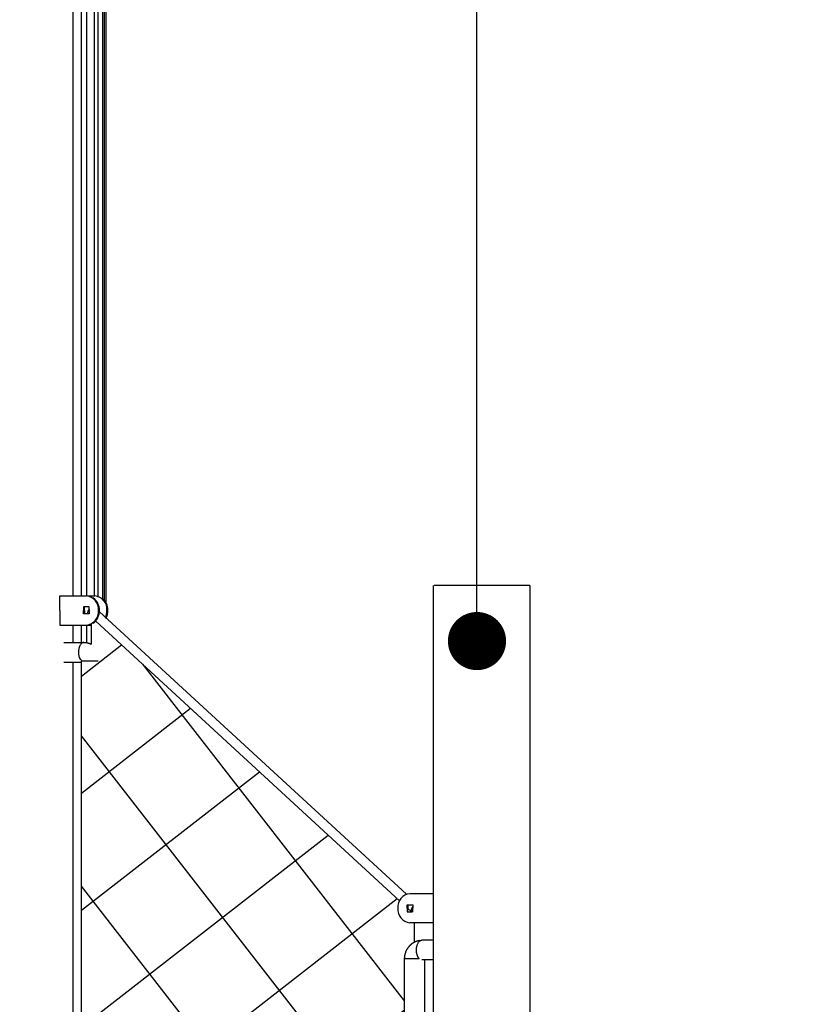
# Model space of a CAD drawing. Units: millimetres. Extents: x 15070 to 152964, y -76895 to 8202.
# Drawn here: x 37059 to 38394, y -73245 to -71553 of the extents above; entities that cross this region are included whole.
import ezdxf

# ---------------------------------------------------------------- set-up
doc = ezdxf.new("R2010")
doc.units = ezdxf.units.MM
doc.header["$LTSCALE"] = 0.5
for name, color, linetype in [('DIM', 10, 'Continuous'), ('DLINE', 1, 'Continuous'), ('DLINE2', 2, 'Continuous')]:
    doc.layers.add(name, color=color, linetype=linetype)
doc.styles.get("Standard").update_dxf_attribs({"font": 'Gulim.ttf'})
doc.dimstyles.new('PT_DIM 100', dxfattribs={"dimscale": 100, "dimtxt": 3, "dimasz": 1, "dimexe": 1, "dimexo": 1, "dimgap": 1, "dimtad": 1, "dimdec": 0, "dimrnd": 5, "dimzin": 0, "dimdsep": 46, "dimtxsty": 'Standard', "dimblk": 'D-DOT', "dimcen": 1, "dimclrd": 1, "dimclre": 1, "dimclrt": 7, "dimazin": 0, "dimtfac": 1.2, "dimtdec": 0, "dimtix": 1, "dimtmove": 2, "dimatfit": 3, "dimldrblk": 'DOT', "dimfxl": 0, "dimtolj": 1, "dimtzin": 0, "dimarcsym": 0})

# ---------------------------------------------------------------- blocks, each defined once
blk = doc.blocks.new('_DOT')
at = {"color": 0, "linetype": 'ByBlock'}
blk.add_line((-0.5, 0), (-1, 0), dxfattribs=at)
at = {"color": 0, "linetype": 'ByBlock', "const_width": 0.5}
blk.add_lwpolyline([(-0.25, 0, 1), (0.25, 0, 1)], format="xyb", close=True, dxfattribs=at)
blk = doc.blocks.new('D-DOT')
at = {"layer": 'DLINE'}
blk.add_line((-1.5, 0), (1.5, 0), dxfattribs=at)
at = {"layer": 'DLINE2', "const_width": 0.55}
blk.add_lwpolyline([(-0.275, 0, 1), (0.275, 0, 1)], format="xyb", close=True, dxfattribs=at)

msp = doc.modelspace()

# ---------------------------------------------------------------- hatches: boundary and pattern name
h = msp.add_hatch()
h.set_pattern_fill('ANSI37', color=253, scale=50, angle=352.88)
h.set_pattern_definition([(37.88, (139167.05, -5600.81), (-97.47404, 125.30113), []), (127.88, (139167.05, -5600.81), (-125.30113, -97.47404), [])])
edge = h.paths.add_edge_path()
edge.add_line((33702.4, -74013.6), (32888.4, -74240.9))
edge.add_line((32888.4, -74240.9), (32888.4, -74286.3))
edge.add_line((32888.4, -74286.3), (32935.4, -74286.3))
edge.add_arc((32935.3, -74303.3), 17, -95.2347, 89.8783, ccw=False)
edge.add_line((32933.8, -74320.3), (32888.4, -74320.3))
edge.add_line((32888.4, -74320.3), (32888.4, -74350.3))
edge.add_line((32888.4, -74350.3), (33759.4, -74293.9))
edge.add_arc((33773.9, -74304.1), 17.8, 91.3494, 144.9217, ccw=False)
edge.add_line((33773.5, -74286.3), (33820.5, -74286.3))
edge.add_line((33820.5, -74286.3), (33820.5, -74175.3))
edge.add_line((33820.5, -74175.3), (33985.7, -74175.3))
edge.add_line((33985.7, -74175.3), (33985.7, -74279.6))
edge.add_line((33985.7, -74279.6), (35026.6, -74217.8))
edge.add_line((35026.6, -74217.8), (35026.6, -74175.3))
edge.add_line((35026.6, -74175.3), (35208.4, -74175.3))
edge.add_line((35208.4, -74175.3), (35208.4, -74207.7))
edge.add_line((35208.4, -74207.7), (38055.8, -74073.7))
edge.add_line((38055.8, -74073.7), (36460.6, -74007.8))
edge.add_line((36460.6, -74007.8), (33720.5, -74008.5))
edge.add_line((33720.5, -74008.5), (33702.4, -74013.6))
edge = h.paths.add_edge_path()
edge.add_line((37165.2, -72593.3), (37164.9, -73942.2))
edge.add_line((37164.9, -73942.2), (37245.5, -74025.5))
edge.add_line((37245.5, -74025.5), (37402, -74039.7))
edge.add_line((37402, -74039.7), (37402, -74024.6))
edge.add_line((37402, -74024.6), (37355, -74024.6))
edge.add_arc((37355, -74007.6), 17, 90.0025, 269.9975, ccw=False)
edge.add_line((37355, -73990.6), (37402, -73990.6))
edge.add_line((37402, -73990.6), (37402.8, -73879.6))
edge.add_line((37402.8, -73879.6), (37567.2, -73879.6))
edge.add_line((37567.2, -73879.6), (37567.2, -73990.6))
edge.add_line((37567.2, -73990.6), (37614.2, -73990.6))
edge.add_arc((37614.2, -74007.6), 17, -89.9996, 89.9996, ccw=False)
edge.add_line((37614.2, -74024.6), (37567.2, -74024.6))
edge.add_line((37567.2, -74024.6), (37567.2, -74046.7))
edge.add_line((37567.2, -74046.7), (37720.5, -74053.2))
edge.add_line((37720.5, -74053.2), (37720.5, -73073.4))
edge.add_line((37720.5, -73073.4), (37711.7, -73067.3))
edge.add_line((37711.7, -73067.3), (37189.6, -72586.4))
edge.add_line((37189.6, -72586.4), (37165.2, -72593.3))
edge = h.paths.add_edge_path()
edge.add_line((36556.5, -73279.2), (36891.1, -73279.2))
edge.add_line((36891.1, -73279.2), (36814.4, -73583.9))
edge.add_line((36814.4, -73583.9), (37245.5, -74025.5))
edge.add_line((37245.5, -74025.5), (37277.3, -74034.4))
edge.add_line((37277.3, -74034.4), (36460.6, -73999.9))
edge.add_line((36460.6, -73999.9), (36460.6, -73951.8))
edge.add_arc((36464.1, -73900.8), 51.1, 266.0177, 340.3317)
edge.add_line((36512.3, -73918), (36562.2, -73918))
edge.add_arc((36562.2, -73901), 17, 270.0003, 449.9994)
edge.add_line((36562.2, -73884), (36512.3, -73884))
edge.add_arc((36464.3, -73901.2), 51, 19.6778, 90.6852)
edge.add_line((36463.7, -73850.2), (36330.6, -73850.2))
edge.add_line((36330.6, -73850.2), (36330.6, -73815.2))
edge.add_line((36330.6, -73815.2), (36595.4, -73815.2))
edge.add_line((36595.4, -73815.2), (36595.4, -73690.2))
edge.add_line((36595.4, -73690.2), (36556.5, -73690.2))
edge.add_line((36556.5, -73690.2), (36556.5, -73279.2))
h.paths.add_polyline_path([(35834.4, -73279.2), (36394.9, -73279.2), (36394.9, -73690.2), (35834.4, -73690.2)])
h.paths.add_polyline_path([(35745.2, -73279.2), (35800.4, -73279.2), (35800.4, -73690.2), (35745.2, -73690.2)])
h.paths.add_polyline_path([(33795.8, -73279.2), (34356.5, -73279.2), (34356.5, -73690.2), (33795.8, -73690.2)])
h.paths.add_polyline_path([(34390.5, -73279.2), (34445.6, -73279.2), (34445.6, -73690.2), (34390.5, -73690.2)])
edge = h.paths.add_edge_path()
edge.add_line((33299.9, -73279.2), (33634.3, -73279.2))
edge.add_line((33634.3, -73279.2), (33634.3, -73690.2))
edge.add_line((33634.3, -73690.2), (33595.4, -73690.2))
edge.add_line((33595.4, -73690.2), (33595.4, -73815.2))
edge.add_line((33595.4, -73815.2), (33860.2, -73815.2))
edge.add_line((33860.2, -73815.2), (33860.2, -73850.2))
edge.add_line((33860.2, -73850.2), (33727.1, -73850.2))
edge.add_arc((33726.4, -73901), 50.8, 89.1903, 160.4468)
edge.add_line((33678.5, -73884), (33628.6, -73884))
edge.add_arc((33628.6, -73901), 17, 89.9996, 270.0009)
edge.add_line((33628.6, -73918), (33678.5, -73918))
edge.add_arc((33726.4, -73901), 50.8, 199.5483, 270.1224)
edge.add_line((33726.5, -73951.8), (33701.5, -73951.8))
edge.add_line((33701.5, -73951.8), (33701.5, -74005.7))
edge.add_line((33701.5, -74005.7), (32888.4, -74238.3))
edge.add_line((32888.4, -74238.3), (32888.4, -74175.3))
edge.add_line((32888.4, -74175.3), (32723.2, -74175.3))
edge.add_line((32723.2, -74175.3), (32723.2, -74286.4))
edge.add_line((32723.2, -74286.4), (32676.4, -74286.3))
edge.add_arc((32676.4, -74303.3), 17, 90.0478, 163.569)
edge.add_line((32660.2, -74298.5), (32563.6, -74298.5))
edge.add_line((32563.6, -74298.5), (32563.6, -74331.3))
edge.add_line((32563.6, -74331.3), (32555.5, -74333.8))
edge.add_line((32555.5, -74333.8), (32348.4, -74279))
edge.add_line((32348.4, -74279), (33373.3, -73617.4))
edge.add_line((33373.3, -73617.4), (33299.9, -73279.2))
edge = h.paths.add_edge_path()
edge.add_line((30762.9, -73865.8), (31302, -74286.3))
edge.add_line((31302, -74286.3), (31310.5, -74286.3))
edge.add_line((31310.5, -74286.3), (31310.5, -74175.3))
edge.add_line((31310.5, -74175.3), (31475.7, -74175.3))
edge.add_line((31475.7, -74175.3), (31475.7, -74286.3))
edge.add_line((31475.7, -74286.3), (31517.1, -74286.3))
edge.add_line((31517.1, -74286.3), (31517.1, -74175.3))
edge.add_line((31517.1, -74175.3), (31682.3, -74175.3))
edge.add_line((31682.3, -74175.3), (31682.3, -74286.3))
edge.add_line((31682.3, -74286.3), (31729.3, -74286.3))
edge.add_arc((31729.3, -74303.3), 17, -89.9966, 89.9966, ccw=False)
edge.add_line((31729.3, -74320.3), (31682.3, -74320.3))
edge.add_line((31682.3, -74320.3), (31682.3, -74350.3))
edge.add_line((31682.3, -74350.3), (31731.3, -74350.3))
edge.add_arc((31729.7, -74376.6), 26.3, 20.6648, 86.5326, ccw=False)
edge.add_line((31754.4, -74367.3), (32659.4, -74367.3))
edge.add_line((32659.4, -74367.3), (30762.9, -73865.8))
h.paths.add_polyline_path([(33025.7, -72465.1), (33025.9, -73819.5), (32337.2, -74275.1), (31273.1, -73982.2), (31273.1, -73577.1), (31269.2, -73496.1), (32999.1, -72455.4)])
edge = h.paths.add_edge_path(flags=17)
edge.add_line((29482.3, -74216.6), (29482.3, -74286.3))
edge.add_line((29482.3, -74286.3), (29529.3, -74286.3))
edge.add_arc((29529.3, -74303.3), 17, -36.2588, 89.9973, ccw=False)
edge.add_line((29543, -74313.3), (30490.4, -73865.8))
edge.add_line((30490.4, -73865.8), (29482.3, -74216.6))
h.paths.add_polyline_path([(28810.1, -74689.4), (29430.2, -74375.3), (29551.4, -74354.8), (30618.1, -73865.8), (31265.1, -74350.3), (31294.5, -74375.3), (31398.5, -74460.5), (30588.1, -74526), (28810.1, -74689.4)])
edge = h.paths.add_edge_path()
edge.add_line((27178.2, -74873.4), (28757.9, -74694.7))
edge.add_line((28757.9, -74694.7), (29294.5, -74382.6))
edge.add_line((29294.5, -74382.6), (29308.2, -74350.8))
edge.add_line((29308.2, -74350.8), (29317.1, -74350.3))
edge.add_line((29317.1, -74350.3), (29317.1, -74320.3))
edge.add_line((29317.1, -74320.3), (29271.1, -74320.3))
edge.add_arc((29270.4, -74303.3), 17, 157.7784, 272.325, ccw=False)
edge.add_line((29254.6, -74296.9), (28693.2, -74491.2))
edge.add_line((28693.2, -74491.2), (28431.7, -74538.5))
edge.add_line((28431.7, -74538.5), (27178.2, -74873.4))
edge = h.paths.add_edge_path()
edge.add_line((39358.3, -73597.7), (39358.3, -73312.8))
edge.add_line((39358.3, -73312.8), (38602.7, -73924.5))
edge.add_line((38602.7, -73924.5), (38237, -74066.9))
edge.add_line((38237, -74066.9), (39829.1, -74018.2))
edge.add_line((39829.1, -74018.2), (39255.4, -73626.5))
edge.add_arc((39262.7, -73612.2), 16.1, 63.7766, 243.0616, ccw=False)
edge.add_line((39269.8, -73597.7), (39358.3, -73597.7))
edge = h.paths.add_edge_path()
edge.add_line((39871.7, -72897.2), (40234.9, -72897.2))
edge.add_line((40234.9, -72897.2), (40234.9, -72831))
edge.add_arc((40308.3, -72855.7), 77.4, 70.1442, 161.4342, ccw=False)
edge.add_line((40334.5, -72782.9), (40423.1, -72450.8))
edge.add_line((40423.1, -72450.8), (39871.7, -72897.2))
h.paths.add_polyline_path([(39858.1, -72939.9), (39858.1, -73597.4), (40117.4, -73597.2), (40234.9, -73156.4), (40234.9, -72939.9)])
h.paths.add_polyline_path([(39824.1, -73597.4), (39824.1, -72939.9), (39819, -72939.9), (39479.3, -73214.8), (39479.3, -73597.6)])
edge = h.paths.add_edge_path()
edge.add_line((40970.7, -72899.7), (40448.4, -72939.9))
edge.add_line((40448.4, -72939.9), (40432.5, -72992.7))
edge.add_line((40432.5, -72992.7), (40432.5, -73096.9))
edge.add_line((40432.5, -73096.9), (40633, -73096.9))
edge.add_arc((40620.5, -73211), 114.7, 7.23, 83.7265, ccw=False)
edge.add_arc((40739.7, -73260.5), 64.2, -6.6012, 94.7849, ccw=False)
edge.add_line((40803.4, -73267.9), (40803.5, -73597.2))
edge.add_line((40803.5, -73597.2), (41017.9, -73597.2))
edge.add_line((41017.9, -73597.2), (41017.9, -73556.4))
edge.add_arc((41020.8, -73492.4), 64, 173.3511, 267.3672, ccw=False)
edge.add_line((40957.2, -73485), (40957.2, -72947.1))
edge.add_arc((40997.7, -72933.1), 42.9, 128.993, 199.0655, ccw=False)
edge = h.paths.add_edge_path()
edge.add_line((40448.2, -72940.2), (40972.5, -72897.2))
edge.add_line((40972.5, -72897.2), (40971.6, -72898.5))
edge.add_line((40971.6, -72898.5), (40970.8, -72899.7))
edge.add_arc((41021.9, -72940), 65.1, 93.5894, 141.8005, ccw=False)
edge.add_line((41017.9, -72875), (40595.8, -72450.8))
edge.add_line((40595.8, -72450.8), (40448.2, -72940.2))

# ---------------------------------------------------------------- linework, layer by layer
for p, q in [((37150.4, -70890.2), (37150.4, -72543.3)), ((37165.2, -72543.3), (37165.2, -70952.7)), ((37174.6, -72543.3), (37174.6, -70952.7)), ((37187.5, -72543.3), (37187.5, -70952.7)), ((37193.8, -72544.2), (37193.8, -70952.7)), ((37201.6, -72547.7), (37201.6, -70952.7)), ((37204.7, -72550.9), (37204.7, -70952.7)), ((37207.3, -72554.8), (37207.3, -70952.7)), ((37770.3, -74055.3), (37770.3, -72525.2)), ((37935.5, -72525.2), (37935.5, -74062.3)), ((37128, -72568.3), (37128, -72543.3)), ((37128, -72543.3), (37173.6, -72543.3)), ((37175.3, -72543.3), (37188.2, -72543.3)), ((37128, -72568.3), (37128, -72593.3)), ((37178.6, -72562.3), (37168.6, -72562.3)), ((37168.6, -72562.3), (37168.6, -72568.3)), ((37168.6, -72574.3), (37168.6, -72568.3)), ((37170.3, -72568.3), (37170.3, -72562.3)), ((37170.3, -72568.3), (37170.3, -72574.3)), ((37178.6, -72568.3), (37178.6, -72562.3)), ((37178.6, -72568.3), (37178.6, -72574.3)), ((37195.9, -72570.5), (37723.4, -73056.3)), ((37178.2, -72574.3), (37168.6, -72574.3)), ((37711.7, -73067.3), (37189.6, -72586.4)), ((37128, -72593.3), (37173.6, -72593.3)), ((37150.4, -72593.3), (37150.4, -72623.3)), ((37165.2, -72623.3), (37165.2, -72593.3)), ((37174.6, -72623.7), (37174.6, -72593.3)), ((37175.3, -72593.3), (37181.7, -72593.3)), ((37181.7, -72591.3), (37181.7, -72626.1)), ((37134.7, -72623.3), (37169.4, -72623.3)), ((37164.9, -73942.2), (37164.9, -72655.3)), ((37193.8, -72655.3), (37172.5, -72655.3)), ((37134.7, -72657.3), (37164.9, -72657.3)), ((37150.4, -72657.3), (37150.4, -73927.3)), ((37770.3, -73055.2), (37729.6, -73055.2)), ((37724.6, -73080.2), (37724.6, -73074.2)), ((37724.6, -73074.2), (37734.6, -73074.2)), ((37726.2, -73074.2), (37726.2, -73080.2)), ((37734.6, -73074.2), (37734.6, -73080.2)), ((37724.6, -73080.2), (37724.6, -73086.2)), ((37724.6, -73086.2), (37733.9, -73086.2)), ((37731.2, -73085.4), (37726, -73080.5)), ((37726.2, -73086.2), (37726.2, -73080.2)), ((37734.6, -73086.2), (37734.6, -73080.2)), ((37770.3, -73105.2), (37729.6, -73105.2)), ((37737.5, -73138.2), (37737.5, -73105.2)), ((37770.3, -73135.2), (37750.1, -73135.2)), ((37720.5, -74053.2), (37720.5, -73167.2)), ((37745.7, -73167.2), (37720.9, -73167.2)), ((37770.3, -73169.2), (37750.1, -73169.2)), ((37754.5, -73169.2), (37754.5, -74054.7))]:
    msp.add_line(p, q)
for centre, radius, start, end in [((37171.1, -72566.4), 23.3, 355.3456, 82.6327), ((37169.7, -72567.6), 26.3, 358.4785, 53.0487), ((37185.8, -72566.3), 23.2, 355.1461, 84.1382), ((37184.2, -72567.6), 26.3, 358.4785, 53.0487), ((37171.1, -72570.2), 23.3, 277.3646, 4.637), ((37169.7, -72569), 26.3, 306.9513, 1.5215), ((37179.7, -72568.4), 29.2, 336.2391, 0.1601), ((37181.7, -72568.4), 28.9, 332.1022, 0.2543), ((37185.2, -72640.7), 25.3, 178.9609, 207.1625), ((37731.8, -73078.3), 23.2, 95.4795, 184.5901), ((37731.8, -73082.1), 23.2, 175.4099, 264.5205)]:
    msp.add_arc(centre, radius, start, end)
for points, weights, degree, knots in [([(37934.6, -72525.2), (37946.3, -72525.2), (37864.5, -72525.2), (37782.8, -72525.2), (37771.1, -72525.2)], [1, 0.707106781187, 1, 0.707106781187, 1], 2, [129.747777, 129.747777, 129.747777, 259.495553, 259.495553, 389.24333, 389.24333, 389.24333]), ([(37178.6, -72566), (37178.5, -72566.1), (37178.4, -72566.2), (37175.5, -72569.1), (37175.7, -72573.2)], [0.985280544196, 0.992445417045, 1, 0.908009177041, 1], 2, [12.242247, 12.242247, 12.242247, 12.566371, 12.566371, 20.280852, 20.280852, 20.280852]), ([(37169.4, -72623.3), (37169.7, -72623.3), (37169.9, -72623.3), (37170.1, -72623.3), (37174.2, -72623.3), (37178.1, -72624.3), (37181.7, -72626.1)], [1, 1, 1, 1, 0.981465812583, 0.981465812583, 1], 3, [0.181308, 0.181308, 0.181308, 0.181308, 0.830532, 0.830532, 0.830532, 12.940917, 12.940917, 12.940917, 12.940917]), ([(37734.4, -73077.9), (37734.2, -73078), (37734.1, -73078.1), (37731.2, -73081), (37731.5, -73085.1)], [0.981751436831, 0.990572255003, 1, 0.908009177041, 1], 2, [12.16188, 12.16188, 12.16188, 12.566371, 12.566371, 20.280852, 20.280852, 20.280852]), ([(37720.5, -73167.2), (37720.4, -73159.3), (37723.1, -73151.8), (37728.2, -73145.7), (37729.1, -73144.6), (37730.1, -73143.6), (37731.2, -73142.6), (37735.4, -73138.7), (37740.6, -73136.2), (37746.3, -73135.4)], [1, 0.957657705936, 0.957657705936, 1, 1, 1, 1, 0.968893577951, 0.968893577951, 1], 3, [0, 0, 0, 0, 23.313077, 23.313077, 23.313077, 27.700794, 27.700794, 27.700794, 44.75967, 44.75967, 44.75967, 44.75967]), ([(37745.7, -73167.2), (37740.4, -73160.7), (37740.8, -73152.2), (37740.8, -73135.2), (37750.1, -73135.2)], [1, 0.932955116149, 1, 0.707106781187, 1], 2, [0, 0, 0, 16.145668, 16.145668, 42.849205, 42.849205, 42.849205])]:
    msp.add_rational_spline(points, weights, degree=degree, knots=knots)
for points, weights in [([(37169.4, -72623.3), (37159.9, -72623.3), (37159.9, -72640.3)], [1, 0.707106781187, 1]), ([(37172.4, -72655.3), (37162.8, -72655.3), (37165.3, -72655.3)], [1, 0.78033008589, 0.890165042945])]:
    msp.add_rational_spline(points, weights, degree=2)
for points in [[(37162.7, -72652.3), (37163.4, -72652.3), (37164, -72652.6), (37164.4, -72653.2)], [(37164.5, -72653.2), (37164.9, -72653.7), (37165.2, -72654.5), (37165.2, -72655.3)]]:
    msp.add_open_spline(points, degree=3)

# ---------------------------------------------------------------- leaders
at = {"layer": 'DIM'}
msp.add_leader([(37844.8, -72620.9), (37844.8, -69835.1), (38340, -69835.1)], dimstyle='PT_DIM 100', override={"dimgap": 1, "dimtad": 0}, dxfattribs=at)

doc.saveas('drawing.dxf')
